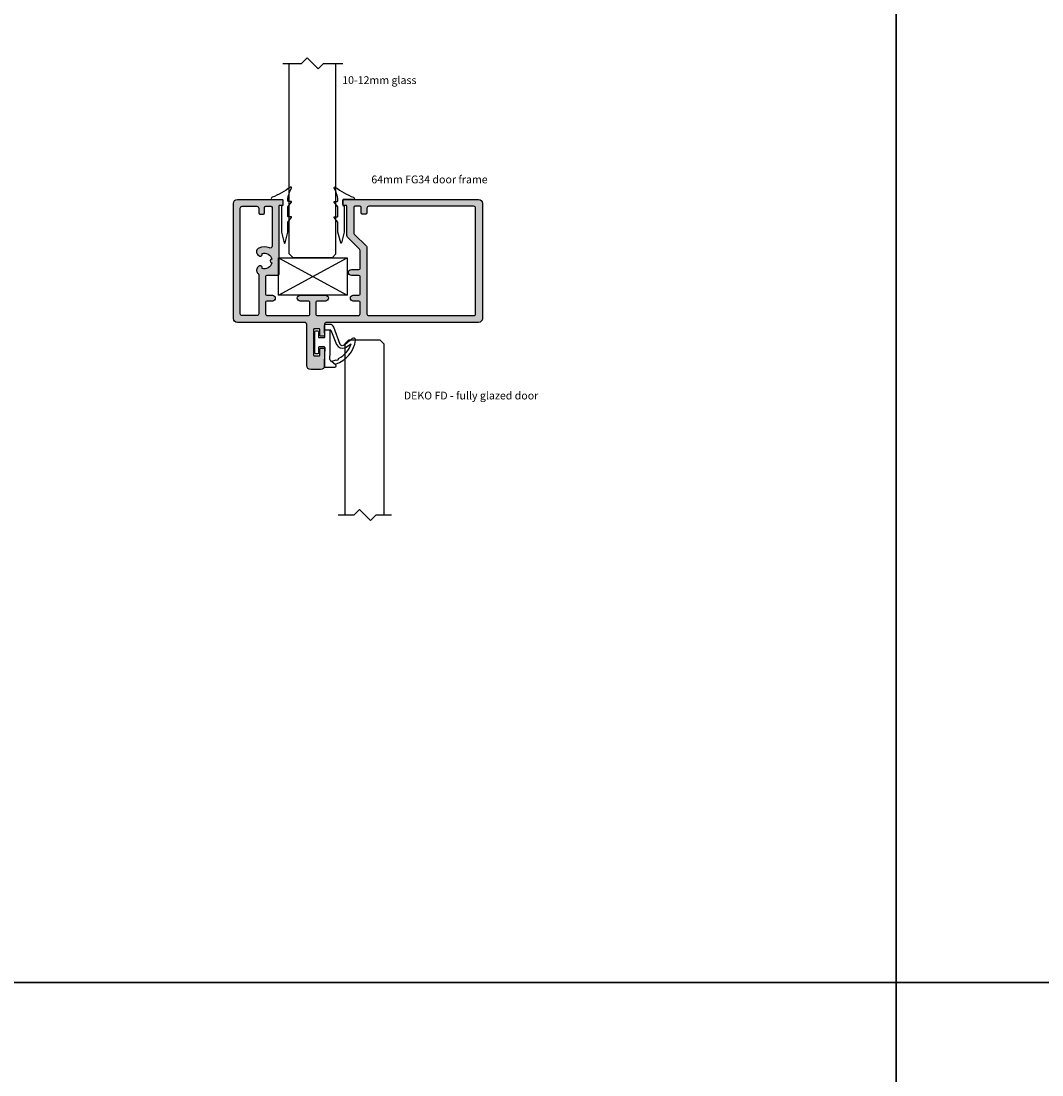
# Model space of a CAD drawing. Units: millimetres. Extents: x -7905 to -3857, y -5801 to -1128.
# Drawn here: x -4382 to -4119, y -3125 to -2854 of the extents above; entities that cross this region are included whole.
import ezdxf

# ---------------------------------------------------------------- set-up
doc = ezdxf.new("R2010")
doc.units = ezdxf.units.MM
doc.linetypes.add('DASHED', pattern=[0.75, 0.5, -0.25])
for name, color, linetype in [('A99-A-D', 4, 'Continuous'), ('Alum-Profile-Hatch_Deko', 1, 'Continuous'), ('Glass_Deko', 5, 'Continuous'), ('Text_Deko', 7, 'Continuous')]:
    doc.layers.add(name, color=color, linetype=linetype)
doc.styles.add('DEKO', font='verdana.ttf', dxfattribs={"height": 2})

# ---------------------------------------------------------------- blocks, each defined once
blk = doc.blocks.new('*U154')
blk.add_lwpolyline([(-150, -150), (150, -150), (150, 150), (-150, 150)], close=True)
blk = doc.blocks.new('*U155')
at = {"color": 0, "linetype": 'ByBlock', "lineweight": -2, "transparency": 16777216}
for p in [(3300, 1500), (3600, 1500), (3300, 1200), (3600, 1200)]:
    blk.add_blockref('*U154', p, dxfattribs=at)
blk = doc.blocks.new('*U25')
blk.add_line((-2.79999999999507, -2.666475858928795), (-2.799999999995022, -3.866475858928613))
at = {"ltscale": 100}
for p, q in [((-0.8157914048368418, -3.871861607302087), (1.179126492145476, -3.938454624686554)), ((1.179126492145476, -3.938454624686554), (5.040034734414965, -3.938454624686396)), ((6.696210770879755, -4.078002116017869), (3.021524905603429, -5.565279889801737)), ((5.040034734414965, -3.938454624686396), (6.657679342105598, -3.884455972985762))]:
    blk.add_line(p, q, dxfattribs=at)
for points in [[(-2.59999999999526, -2.466475858928514), (-1.59999999999526, -2.466475858928473), (2.193327509473526, -2.593101058304439, 0.4240211290854208), (2.400000000005646, -2.393212394618761), (2.400000000006502, -1.092539656161964, 0.4142135623731637), (2.200000000006676, -0.8925396561621546), (1.173606797757238, -0.8925396561617419, -0.2134217652838456), (0.95000000000668, -0.9925396561621149, -0.414213562373095), (0.6500000000064858, -0.6925396561619452), (0.6500000000064656, -0.1999999999998652, -0.414213562373095), (0.8500000000062755, -3.892973838668589e-14), (6.35000000000673, 1.864529575369955e-13, -0.414213562373095), (6.550000000006556, -0.1999999999996235), (6.550000000006577, -0.6925396561617035, -0.414213562373095), (6.250000000006407, -0.9925396561618977, -0.2134217652832861), (6.026393202256295, -0.8925396561624526), (5.000000000004584, -0.8925396561620399, 0.4142135623732038), (4.800000000004774, -1.092539656161866), (4.800000000004825, -2.329788427609733, 0.4240211290855804), (5.00667249053696, -2.529677091295394), (6.90000000000474, -2.466475858928125), (7.90000000000474, -2.466475858928084)], [(-2.799999999995022, -3.866475858928613), (-2.799999999994968, -5.16647585892834, 0.6681786379192273), (-2.287867965638959, -5.378607893284138), (-2.175907663107649, -5.252786610382535, -0.5809942093331474), (-2.005941459950701, -5.28884124006224, 0.2882900226400964), (4.131133664457112, -10.46144659501478, 0.7221322312345179), (4.549473361211252, -9.609347482446426, -0.03911026319805792), (2.74042581651686, -7.260977256366421, -0.3689529723111911), (3.063612044091127, -6.512249657892374), (7.487147018596005, -4.848957856102283, 0.3123905976645164), (8.200000000004977, -3.819337933025701), (8.200000000004934, -2.766475858928253)]]:
    blk.add_lwpolyline(points, format="xyb", dxfattribs=at)
for points in [[(6.759090942876063, -3.964875329978237), (6.759090942876002, -2.471179549133718)], [(-2.175907663106285, -5.252786610374804), (-1.217449240421785, -4.175668510213323)]]:
    blk.add_lwpolyline(points, dxfattribs=at)
for centre, radius, start, end in [((-2.599999999995252, -2.666475858928787), 0.2000000000002728, 90.00000000000236, 180.0000000000024), ((7.900000000004752, -2.766475858928266), 0.3, 2.347904954855683e-12, 90.00000000000236)]:
    blk.add_arc(centre, radius, start, end)
for centre, radius, start, end in [((-0.8291328041444173, -4.271639054220594), 0.4000000000000953, 88.08863081980417, 191.9985751831859), ((5.430548685054081, -2.86986184705696), 6.814694485909871, 192.5858078557751, 202.3975976250279), ((6.661015587372894, -3.984400304828597), 0.09999999999997104, 290.6067446249349, 91.91188251545422), ((-0.595243988813984, -5.711432484387031), 0.3681399342237114, 138.287749547715, 272.2063747667022), ((5.43054868453294, -2.869861847660865), 6.81469448516651, 208.0965266871039, 250.6626527721837), ((3.73630990834892, -7.078407251483816), 1.673461087931489, 115.2855437834458, 203.5379518126482), ((41.70739407431918, 15.88990045459677), 46.03649412916111, 210.8927137113049, 213.1734052045547)]:
    blk.add_arc(centre, radius, start, end, dxfattribs=at)
blk = doc.blocks.new('*U496')
blk.add_lwpolyline([(2.247293248501161, 2.121320343559626), (7.121320343559642, 2.121320343559625), (8.535533905932738, 3.535533905932709), (11.36396103067893, 0.7071067811865182), (12.77817459305202, 2.121320343559625), (17.72918369825043, 2.121320343559626)])
blk = doc.blocks.new('*U325')
at = {"layer": 'Glass_Deko'}
for p, q in [((-6.000000000001364, 1.000000000000001), (-6.000000000001341, 49.99999999999999)), ((6.000000000001364, 0.9999999999999989), (6.000000000001361, 49.99999999999999)), ((-5, 9.184850993605148e-16), (-6.000000000001364, 1.000000000000001)), ((5, -9.184850993605148e-16), (-5, 9.184850993605148e-16)), ((5, -9.184850993605148e-16), (6.000000000001364, 0.9999999999999989))]:
    blk.add_line(p, q, dxfattribs=at)
blk.add_blockref('*U496', (-9.949747468305826, 47.87867965644036))
blk = doc.blocks.new('64mm FG34 12mm')
at = {"layer": 'Alum-Profile-Hatch_Deko', "true_color": 0xa6a6a6}
h = blk.add_hatch(color=253, dxfattribs=at)
h.dxf.hatch_style = 1
edge = h.paths.add_edge_path()
edge.add_arc((-23.29999999999973, 7.949999999999818), 0.1999999999998181, 270, 360)
edge.add_line((-23.09999999999991, 7.949999999999818), (-23.09999999999991, 8.549999999999727))
edge.add_arc((-22.90000000000009, 8.549999999999727), 0.1999999999998181, 89.99999999986971, 180, ccw=False)
edge.add_line((-22.89999999999964, 8.749999999999545), (-5.399999999999636, 8.75))
edge.add_arc((-5.399999999999636, 9.049999999999727), 0.2999999999997272, 270, 360)
edge.add_line((-5.099999999999909, 9.049999999999727), (-5.099999999999909, 11.84999999999991))
edge.add_arc((-4.800000000000182, 11.84999999999945), 0.2999999999997272, 89.9999999999132, 179.9999999999131, ccw=False)
edge.add_line((-4.799999999999727, 12.14999999999964), (-0.2999999999997272, 12.14999999999964))
edge.add_arc((-0.2999999999992724, 11.84999999999991), 0.2999999999997272, 0, 90.00000000008691, ccw=False)
edge.add_line((0, 11.84999999999991), (0, 10.39999999999964))
edge.add_arc((0.75, 10.39999999999964), 0.75, 180, 270)
edge.add_arc((0.75, 10.39999999999964), 0.75, 270, 360)
edge.add_line((1.5, 10.39999999999964), (1.5, 11.84999999999991))
edge.add_arc((1.800000000000182, 11.84999999999945), 0.3000000000001819, 90, 179.9999999999131, ccw=False)
edge.add_line((1.800000000000182, 12.14999999999964), (4.75, 12.14999999999964))
edge.add_arc((4.75, 11.64999999999964), 0.5, 0, 90, ccw=False)
edge.add_line((5.25, 11.64999999999964), (5.25, 1.25))
edge.add_arc((4.75, 1.25), 0.5, -90, 0, ccw=False)
edge.add_line((4.75, 0.75), (2, 0.75))
edge.add_arc((2, 1.25), 0.5, 180, 270, ccw=False)
edge.add_line((1.5, 1.25), (1.5, 3.249999999999545))
edge.add_arc((0.75, 3.249999999999545), 0.75, 0, 90)
edge.add_arc((0.75, 3.249999999999545), 0.75, 90, 180)
edge.add_line((0, 3.249999999999545), (0, 0))
edge.add_line((0, 0), (0, -3.25))
edge.add_arc((0.75, -3.25), 0.75, 180, 270)
edge.add_arc((0.75, -3.25), 0.75, 270, 360)
edge.add_line((1.5, -3.25), (1.5, -1.25))
edge.add_arc((2, -1.25), 0.5, 90, 180, ccw=False)
edge.add_line((2, -0.75), (4.75, -0.75))
edge.add_arc((4.75, -1.25), 0.5, 0, 90, ccw=False)
edge.add_line((5.25, -1.25), (5.25, -11.65000000000009))
edge.add_arc((4.75, -11.65000000000009), 0.5, -90, 0, ccw=False)
edge.add_line((4.75, -12.15000000000009), (1.800000000000182, -12.15000000000009))
edge.add_arc((1.800000000000182, -11.85000000000036), 0.2999999999997272, 180, 270, ccw=False)
edge.add_line((1.5, -11.85000000000036), (1.5, -10.40000000000009))
edge.add_arc((0.75, -10.40000000000009), 0.75, 0, 90)
edge.add_arc((0.75, -10.40000000000009), 0.75, 90, 180)
edge.add_line((0, -10.40000000000009), (0, -11.85000000000036))
edge.add_arc((-0.2999999999992724, -11.85000000000082), 0.2999999999992724, -90.00000000008691, 8.691358743817545e-11, ccw=False)
edge.add_line((-0.2999999999997272, -12.15000000000009), (-4.799999999999727, -12.15000000000009))
edge.add_arc((-4.800000000000182, -11.85000000000036), 0.2999999999997272, 180, 270.0000000000868, ccw=False)
edge.add_line((-5.099999999999909, -11.85000000000036), (-5.099999999999909, -9.900000000000091))
edge.add_arc((-5.849999999999909, -9.900000000000091), 0.75, 0, 90)
edge.add_arc((-5.849999999999909, -9.900000000000091), 0.75, 90, 180)
edge.add_line((-6.599999999999909, -9.900000000000091), (-6.599999999999909, -11.85000000000036))
edge.add_arc((-6.899999999999636, -11.85000000000082), 0.2999999999997272, -90, 8.691358743817545e-11, ccw=False)
edge.add_line((-6.899999999999636, -12.15000000000009), (-11.49289321881315, -12.15000000000009))
edge.add_arc((-11.49289321881315, -11.65000000000009), 0.5, 225, 270, ccw=False)
edge.add_line((-11.84644660940648, -12.00355339059342), (-14.95355339059324, -8.896446609407121))
edge.add_arc((-15.30710678118703, -9.249999999999545), 0.4999999999997629, 44.99999999988945, 89.99999999989578)
edge.add_line((-15.30710678118612, -8.75), (-22.89999999999964, -8.75))
edge.add_arc((-22.90000000000009, -8.549999999999727), 0.2000000000002728, 180.0000000001303, 270.0000000001303, ccw=False)
edge.add_line((-23.09999999999991, -8.550000000000182), (-23.09999999999991, -7.950000000000273))
edge.add_arc((-23.30000000000018, -7.949999999999818), 0.2000000000002728, 359.9999999998697, 449.9999999998697)
edge.add_line((-23.29999999999973, -7.75), (-24.39999999999964, -7.75))
edge.add_arc((-24.40000000000009, -7.949999999999818), 0.1999999999998181, 89.99999999986973, 180.0000000001303)
edge.add_line((-24.59999999999991, -7.950000000000273), (-24.59999999999991, -42.60000000000036))
edge.add_arc((-23.59999999999991, -42.60000000000036), 1, 180, 270)
edge.add_line((-23.59999999999991, -43.60000000000036), (6, -43.60000000000036))
edge.add_arc((6, -42.60000000000036), 1, 270, 360)
edge.add_line((7, -42.60000000000036), (7, -3.500000000000455))
edge.add_arc((7.5, -3.500000000000455), 0.5, 90, 180, ccw=False)
edge.add_line((7.5, -3.000000000000455), (10.35000000000036, -3.000000000000455))
edge.add_arc((10.35000000000036, -2.800000000000182), 0.2000000000002728, 270, 360)
edge.add_line((10.55000000000018, -2.800000000000182), (10.55000000000018, -2.000000000000455))
edge.add_arc((10.35000000000036, -2), 0.1999999999998181, 359.9999999998697, 450)
edge.add_line((10.35000000000036, -1.800000000000182), (8.800000000000182, -1.800000000000182))
edge.add_arc((8.800000000000182, -1.600000000000364), 0.1999999999998181, 180, 270, ccw=False)
edge.add_line((8.600000000000364, -1.600000000000364), (8.600000000000364, -0.4000000000000909))
edge.add_arc((8.800000000000182, -0.4000000000000909), 0.1999999999998181, 90, 180, ccw=False)
edge.add_line((8.800000000000182, -0.2000000000002728), (15.40000000000009, -0.2000000000002728))
edge.add_arc((15.40000000000009, -0.4000000000000909), 0.1999999999998181, 0, 90, ccw=False)
edge.add_line((15.60000000000036, -0.4000000000000909), (15.60000000000036, -1.600000000000364))
edge.add_arc((15.40000000000009, -1.599999999999909), 0.2000000000002728, 270, 359.9999999998697, ccw=False)
edge.add_line((15.40000000000009, -1.800000000000182), (13.85000000000036, -1.800000000000182))
edge.add_arc((13.85000000000036, -2.000000000000455), 0.2000000000002728, 90, 180)
edge.add_line((13.65000000000009, -2.000000000000455), (13.65000000000009, -2.800000000000182))
edge.add_arc((13.85000000000036, -2.799999999999727), 0.2000000000002728, 180.0000000001303, 270)
edge.add_line((13.85000000000036, -3.000000000000455), (18.10000000000036, -3.000000000000455))
edge.add_arc((18.10000000000036, -2.000000000000455), 1, 270, 360)
edge.add_line((19.10000000000036, -2.000000000000455), (19.10000000000036, 0.5499999999997272))
edge.add_arc((18.10000000000036, 0.5499999999997272), 1, 0, 90)
edge.add_line((18.10000000000036, 1.549999999999727), (7.5, 1.549999999999727))
edge.add_arc((7.5, 2.049999999999727), 0.5, 180, 270, ccw=False)
edge.add_line((7, 2.049999999999727), (7, 19.39999999999964))
edge.add_arc((6, 19.39999999999964), 1, 0, 90)
edge.add_line((6, 20.39999999999964), (-23.59999999999991, 20.39999999999964))
edge.add_arc((-23.59999999999991, 19.39999999999964), 1, 90, 180)
edge.add_line((-24.59999999999991, 19.39999999999964), (-24.59999999999991, 7.949999999999818))
edge.add_arc((-24.40000000000009, 7.949999999999818), 0.1999999999998181, 180, 270.0000000001303)
edge.add_line((-24.39999999999964, 7.749999999999545), (-23.29999999999973, 7.75))
edge = h.paths.add_edge_path(flags=16)
edge.add_arc((-21.15000000000009, 12.69999999999936), 0.3000000000001819, -89.9999999999132, 8.691358743817545e-11, ccw=False)
edge.add_line((-21.14999999999964, 12.39999999999964), (-22.54999999999973, 12.39999999999964))
edge.add_arc((-22.55000000000018, 12.09999999999945), 0.3000000000001819, 89.99999999991316, 179.9999999999131)
edge.add_line((-22.84999999999991, 12.09999999999991), (-22.84999999999991, 10.79999999999973))
edge.add_arc((-22.54999999999973, 10.79999999999973), 0.3000000000001819, 180, 270)
edge.add_line((-22.54999999999973, 10.49999999999955), (-12.61575680566784, 10.5))
edge.add_arc((-12.61575680566784, 11), 0.5, 270, 381.4601277494118)
edge.add_arc((-8.799999999999727, 12.5), 3.600000000000457, 157.6198649480727, 201.4601277494256, ccw=False)
edge.add_arc((-11.20416305603476, 13.48994949365988), 1.00000000000002, 44.99999999998158, 157.6198649480716, ccw=False)
edge.add_line((-10.49705627484764, 14.19705627484655), (-10.16930639376278, 13.8693063937626))
edge.add_arc((-10.52285978435611, 13.51575300316881), 0.500000000000406, -113.34173203259309, 45.00000000003678, ccw=False)
edge.add_arc((-8.800000000001091, 12.49999999999864), 1.99999999999892, 163.8390237488353, 255.6384884371074)
edge.add_arc((-8.799999999999727, 10.5), 0.5000000000001499, 90, 172.8192442185439, ccw=False)
edge.add_arc((-8.800000000000182, 10.5), 0.5, 7.180755781456128, 89.99999999994787, ccw=False)
edge.add_arc((-8.799999999998363, 12.49999999999864), 1.999999999998265, 284.36151156288, 376.1609762511683)
edge.add_arc((-7.077140215643794, 13.51575300316881), 0.5000000000004289, 134.9999999999263, 293.3417320325931, ccw=False)
edge.add_line((-7.430693606236673, 13.8693063937626), (-7.102943725151817, 14.19705627484655))
edge.add_arc((-6.395836943965151, 13.48994949365988), 1.000000000000169, 33.106206120324316, 135, ccw=False)
edge.add_arc((-5.306879516675963, 14.19999999999936), 0.2999999999998341, 213.1062061202031, 269.9999999999131)
edge.add_line((-5.306879516676418, 13.89999999999964), (4.75, 13.89999999999964))
edge.add_arc((4.75, 14.39999999999964), 0.5, 270, 360)
edge.add_line((5.25, 14.39999999999964), (5.25, 18.14999999999964))
edge.add_arc((4.75, 18.14999999999964), 0.5, 0, 90)
edge.add_line((4.75, 18.64999999999964), (-22.34999999999991, 18.64999999999964))
edge.add_arc((-22.34999999999991, 18.14999999999964), 0.5, 90, 180)
edge.add_line((-22.84999999999991, 18.14999999999964), (-22.84999999999991, 14.39999999999964))
edge.add_arc((-22.34999999999991, 14.39999999999964), 0.5, 180, 270)
edge.add_line((-22.34999999999991, 13.89999999999964), (-21.14999999999964, 13.89999999999964))
edge.add_arc((-21.14999999999964, 13.59999999999991), 0.2999999999997272, 0, 90, ccw=False)
edge.add_line((-20.84999999999991, 13.59999999999991), (-20.84999999999991, 12.69999999999982))
edge = h.paths.add_edge_path(flags=16)
edge.add_arc((-16.03198051533991, -11), 0.5, 44.999999999926274, 89.99999999994787, ccw=False)
edge.add_line((-15.67842712474612, -10.64644660940712), (-12.57132034355936, -13.75355339059342))
edge.add_arc((-12.21776695296603, -13.40000000000009), 0.5000000000000844, 225, 270)
edge.add_line((-12.21776695296603, -13.90000000000009), (4.75, -13.90000000000009))
edge.add_arc((4.75, -14.40000000000009), 0.5, 0, 90, ccw=False)
edge.add_line((5.25, -14.40000000000009), (5.25, -41.35000000000036))
edge.add_arc((4.75, -41.35000000000036), 0.5, -90, 0, ccw=False)
edge.add_line((4.75, -41.85000000000036), (-22.34999999999991, -41.85000000000036))
edge.add_arc((-22.34999999999991, -41.35000000000036), 0.5, 180, 270, ccw=False)
edge.add_line((-22.84999999999991, -41.35000000000036), (-22.84999999999991, -14.40000000000009))
edge.add_arc((-22.34999999999991, -14.40000000000009), 0.5, 90, 180, ccw=False)
edge.add_line((-22.34999999999991, -13.90000000000009), (-21.14999999999964, -13.90000000000009))
edge.add_arc((-21.15000000000009, -13.59999999999991), 0.3000000000001819, 270.0000000000868, 360)
edge.add_line((-20.84999999999991, -13.59999999999991), (-20.84999999999991, -12.70000000000027))
edge.add_arc((-21.15000000000009, -12.70000000000027), 0.3000000000001819, 0, 89.99999999991316)
edge.add_line((-21.14999999999964, -12.40000000000009), (-22.54999999999973, -12.40000000000009))
edge.add_arc((-22.54999999999973, -12.09999999999991), 0.3000000000001819, 180, 270, ccw=False)
edge.add_line((-22.84999999999991, -12.09999999999991), (-22.84999999999991, -10.80000000000018))
edge.add_arc((-22.54999999999973, -10.80000000000018), 0.3000000000001819, 90, 180, ccw=False)
edge.add_line((-22.54999999999973, -10.5), (-16.03198051533946, -10.5))
at = {"layer": 'A99-A-D', "linetype": 'Continuous'}
for points in [[(-23.29999999999973, 7.75, 0.414213562373095), (-23.09999999999991, 7.949999999999818), (-23.09999999999991, 8.549999999999727, -0.414213562373095), (-22.89999999999964, 8.749999999999545), (-5.399999999999636, 8.75, 0.4142135623731034), (-5.099999999999909, 9.049999999999727), (-5.099999999999909, 11.84999999999991, -0.414213562373095), (-4.799999999999727, 12.14999999999964), (-0.2999999999997272, 12.14999999999964, -0.414213562373095), (0, 11.84999999999991), (0, 10.39999999999964, 0.414213562373095), (0.75, 9.649999999999636, 0.414213562373095), (1.5, 10.39999999999964), (1.5, 11.84999999999991, -0.4142135623730868), (1.800000000000182, 12.14999999999964), (4.75, 12.14999999999964, -0.4142135623731117), (5.25, 11.64999999999964), (5.25, 1.25, -0.414213562373095), (4.75, 0.75), (2, 0.75, -0.414213562373095), (1.5, 1.25), (1.5, 3.249999999999545, 0.414213562373095), (0.75, 3.999999999999545, 0.414213562373095), (0, 3.249999999999545), (0, 0), (0, -3.25, 0.414213562373095), (0.75, -4, 0.414213562373095), (1.5, -3.25), (1.5, -1.25, -0.414213562373095), (2, -0.75), (4.75, -0.75, -0.414213562373095), (5.25, -1.25), (5.25, -11.65000000000009, -0.4142135623731117), (4.75, -12.15000000000009), (1.800000000000182, -12.15000000000009, -0.4142135623730867), (1.5, -11.85000000000036), (1.5, -10.40000000000009, 0.414213562373095), (0.75, -9.650000000000091, 0.414213562373095), (0, -10.40000000000009), (0, -11.85000000000036, -0.414213562373095), (-0.2999999999997272, -12.15000000000009), (-4.799999999999727, -12.15000000000009, -0.414213562373095), (-5.099999999999909, -11.85000000000036), (-5.099999999999909, -9.900000000000091, 0.414213562373095), (-5.849999999999909, -9.150000000000091, 0.414213562373095), (-6.599999999999909, -9.900000000000091), (-6.599999999999909, -11.85000000000036, -0.414213562373095), (-6.899999999999636, -12.15000000000009), (-11.49289321881315, -12.15000000000009, -0.1989123673796423), (-11.84644660940648, -12.00355339059342), (-14.95355339059324, -8.896446609407121, 0.198912367379658), (-15.30710678118612, -8.75), (-22.89999999999964, -8.75, -0.414213562373095), (-23.09999999999991, -8.550000000000182), (-23.09999999999991, -7.950000000000273, 0.414213562373095), (-23.29999999999973, -7.75), (-24.39999999999964, -7.75, 0.4142135623731117), (-24.59999999999991, -7.950000000000273), (-24.59999999999991, -42.60000000000036, 0.414213562373095), (-23.59999999999991, -43.60000000000036), (6, -43.60000000000036, 0.414213562373095), (7, -42.60000000000036), (7, -3.500000000000455, -0.414213562373095), (7.5, -3.000000000000455), (10.35000000000036, -3.000000000000455, 0.414213562373095), (10.55000000000018, -2.800000000000182), (10.55000000000018, -2.000000000000455, 0.414213562373095), (10.35000000000036, -1.800000000000182), (8.800000000000182, -1.800000000000182, -0.414213562373095), (8.600000000000364, -1.600000000000364), (8.600000000000364, -0.4000000000000909, -0.414213562373095), (8.800000000000182, -0.2000000000002728), (15.40000000000009, -0.2000000000002728, -0.414213562373095), (15.60000000000036, -0.4000000000000909), (15.60000000000036, -1.600000000000364, -0.414213562373095), (15.40000000000009, -1.800000000000182), (13.85000000000036, -1.800000000000182, 0.414213562373095), (13.65000000000009, -2.000000000000455), (13.65000000000009, -2.800000000000182, 0.414213562373095), (13.85000000000036, -3.000000000000455), (18.10000000000036, -3.000000000000455, 0.414213562373095), (19.10000000000036, -2.000000000000455), (19.10000000000036, 0.5499999999997272, 0.414213562373095), (18.10000000000036, 1.549999999999727), (7.5, 1.549999999999727, -0.414213562373095), (7, 2.049999999999727), (7, 19.39999999999964, 0.414213562373095), (6, 20.39999999999964), (-23.59999999999991, 20.39999999999964, 0.414213562373095), (-24.59999999999991, 19.39999999999964), (-24.59999999999991, 7.949999999999818, 0.4142135623731117), (-24.39999999999964, 7.749999999999545)], [(-20.84999999999991, 12.69999999999982, -0.414213562373095), (-21.14999999999964, 12.39999999999964), (-22.54999999999973, 12.39999999999964, 0.414213562373095), (-22.84999999999991, 12.09999999999991), (-22.84999999999991, 10.79999999999973, 0.414213562373095), (-22.54999999999973, 10.49999999999955), (-12.61575680566784, 10.5, 0.5286915951376974), (-12.15042060985479, 11.18292682926813, -0.1936570873133935), (-12.1288411545097, 13.87069929891368, -0.535183758488128), (-10.49705627484764, 14.19705627484655), (-10.16930639376278, 13.8693063937626, -0.8268437962123696), (-10.7209669635813, 13.05667398432797, 0.4234425424083028), (-9.296078370824489, 10.5625, -0.3779644730092278), (-8.799999999999727, 11, -0.377964473009228), (-8.30392162917542, 10.5625, 0.4234425424083028), (-6.879033036418605, 13.05667398432797, -0.8268437962123694), (-7.430693606236673, 13.8693063937626), (-7.102943725151817, 14.19705627484655, -0.4764068179763512), (-5.558177384511964, 14.03614219084466, 0.2534744030207397), (-5.306879516676418, 13.89999999999964), (4.75, 13.89999999999964, 0.414213562373095), (5.25, 14.39999999999964), (5.25, 18.14999999999964, 0.4142135623731117), (4.75, 18.64999999999964), (-22.34999999999991, 18.64999999999964, 0.414213562373095), (-22.84999999999991, 18.14999999999964), (-22.84999999999991, 14.39999999999964, 0.414213562373095), (-22.34999999999991, 13.89999999999964), (-21.14999999999964, 13.89999999999964, -0.414213562373095), (-20.84999999999991, 13.59999999999991)], [(-16.03198051533946, -10.5, -0.1989123673796297), (-15.67842712474612, -10.64644660940712), (-12.57132034355936, -13.75355339059342, 0.1989123673796475), (-12.21776695296603, -13.90000000000009), (4.75, -13.90000000000009, -0.414213562373095), (5.25, -14.40000000000009), (5.25, -41.35000000000036, -0.414213562373095), (4.75, -41.85000000000036), (-22.34999999999991, -41.85000000000036, -0.414213562373095), (-22.84999999999991, -41.35000000000036), (-22.84999999999991, -14.40000000000009, -0.414213562373095), (-22.34999999999991, -13.90000000000009), (-21.14999999999964, -13.90000000000009, 0.414213562373095), (-20.84999999999991, -13.59999999999991), (-20.84999999999991, -12.70000000000027, 0.414213562373095), (-21.14999999999964, -12.40000000000009), (-22.54999999999973, -12.40000000000009, -0.414213562373095), (-22.84999999999991, -12.09999999999991), (-22.84999999999991, -10.80000000000018, -0.414213562373095), (-22.54999999999973, -10.5)]]:
    blk.add_lwpolyline(points, format="xyb", close=True, dxfattribs=at)
blk = doc.blocks.new('*U12')
blk.add_lwpolyline([(3.121320343559641, 2.121320343559625), (7.121320343559642, 2.121320343559625), (8.535533905932738, 3.535533905932709), (11.36396103067893, 0.7071067811865182), (12.77817459305202, 2.121320343559625), (16.77817459305203, 2.121320343559625)])
blk = doc.blocks.new('*U530')
at = {"layer": 'Glass_Deko'}
for p, q in [((-4.999999999999901, 0.9999999999985514), (-4.999999999999549, 45)), ((5.000000000000568, 0.9999999999992175), (5.000000000000909, 45)), ((-4, 2.915649750989242e-14), (-5.000000000001364, 1.000000000000029)), ((4.000000000000043, 2.768692135091559e-14), (-4.000000000000014, 7.34788079488414e-16)), ((4, 2.76869213509156e-14), (5.000000000001364, 1.000000000000028))]:
    blk.add_line(p, q, dxfattribs=at)
blk.add_blockref('*U12', (-10.08486360384522, 42.87867965644038))
blk = doc.blocks.new('*U306')
at = {"ltscale": 2}
for points in [[(1.9765728138143, 4.010579857019366, -0.07551564100928626), (-2.7360747410778, 1.361242013058472, 0.3119124794118534), (-2.930000000000291, 1.080621006529327, 0.3119124794119781), (-2.7360747410778, 0.8000000000001819), (-0.1000000000001364, 0.8000000000001819, -0.414213562373095), (0, 0.7000000000002728), (-2.273736754432321e-13, -0.6999999999998181, -0.414213562373095), (-0.1000000000001364, -0.7999999999997272), (-0.2000000000000455, -0.7999999999997272, 0.414213562373095), (-0.3000000000001819, -0.8999999999996362), (-0.3000000000004093, -7.535224575965458, 0.06170274581241229), (-0.2939545542744781, -7.584026531626478), (0.4042646229604543, -10.35897248352012, 0.7427575537610074), (0.595735377039091, -10.35897248352012), (1.293954554273796, -7.584026531626478, 0.06170274581241229), (1.299999999999727, -7.535224575965458), (1.299999999999727, -5.128187052149769)], [(1.299999999999727, -5.128187052149769, -0.1657825243791262), (1.341653113965094, -5.006013963119585), (2.2819501061349, -3.787307766527192, 0.6066066863913868), (2.199999999999818, -3.6299999999992), (1.399999999999864, -3.6299999999992, -0.414213562373095), (1.299999999999955, -3.529999999999291), (1.299999999999955, -1.198187052149478, -0.1657825243791262), (1.341653113965322, -1.076013963119294), (2.2819501061349, 0.1426922334726441, 0.6066066863913868), (2.199999999999591, 0.3000000000006366), (1.5, 0.3000000000006366, -0.414213562373095), (1.299999999999955, 0.5000000000009095), (1.299999999999727, 0.7071974419063736, -0.09904681080975578), (2.279714135205495, 3.77156834906782, 0.7647542061940569), (1.976572813813164, 4.010579857018911)]]:
    blk.add_lwpolyline(points, format="xyb", dxfattribs=at)
blk = doc.blocks.new('*U74')
for p, q in [((-7.5, 0), (10.19374185163269, 9.599999999999966)), ((-7.5, 9.599999999999966), (10.19374185163269, 0))]:
    blk.add_line(p, q)
blk.add_lwpolyline([(-7.5, 0), (-7.5, 9.599999999999966), (10.19374185163269, 9.599999999999966), (10.19374185163269, 0), (-7.5, 0)])

msp = doc.modelspace()

# ---------------------------------------------------------------- block references
at = {"linetype": 'DASHED', "xscale": -1, "rotation": 180}
msp.add_blockref('*U155', (-7606.617877072174, -1751.029430954728), dxfattribs=at)
for name, p in [('*U325', (-4306.617877072174, -2914.73917304129)), ('*U306', (-4314.312995203986, -2900.539173041289)), ('*U74', (-4307.909866129804, -2924.339173041289))]:
    msp.add_blockref(name, p)
at = {"xscale": -1}
msp.add_blockref('*U306', (-4298.812995203987, -2900.539173041289), dxfattribs=at)
at = {"xscale": -1, "rotation": 90}
msp.add_blockref('64mm FG34 12mm', (-4306.562995203987, -2924.339173041289), dxfattribs=at)
for name, p, rotation in [('*U25', (-4306.029471062914, -2940.039173041296), 89.99999999999999), ('*U530', (-4293.318441567067, -2935.83917304129), 180)]:
    msp.add_blockref(name, p, dxfattribs=dict(rotation=rotation))

# ---------------------------------------------------------------- texts
at = {"insert": (-4291.528181259074, -2893.574822144754), "char_height": 2, "width": 34.42662524311891, "attachment_point": 1, "style": 'DEKO'}
msp.add_mtext('64mm FG34 door frame', dxfattribs=at)
at = {"layer": 'Text_Deko', "char_height": 2, "attachment_point": 1, "style": 'DEKO'}
for s, insert, width in [('10-12mm glass', (-4299.009073899021, -2868.059033186577), 26.72115836486012), ('DEKO FD - fully glazed door', (-4283.172393259735, -2949.133247941946), 47.87566978111465)]:
    msp.add_mtext(s, dxfattribs=dict(at, insert=insert, width=width))

doc.saveas('drawing.dxf')
